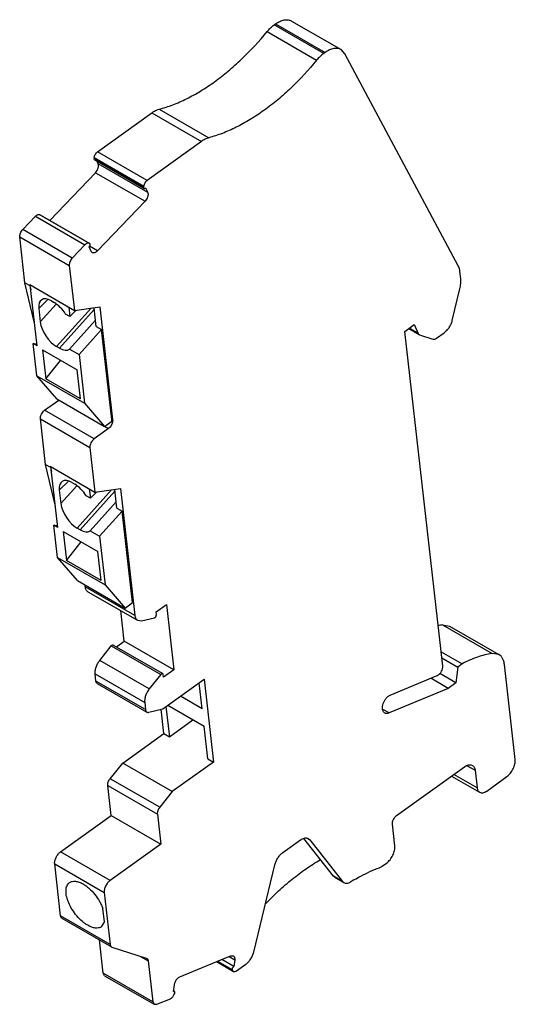
# Model space of a CAD drawing. Units: millimetres. Extents: x 12.4 to 48.9, y 6.6 to 79.
import ezdxf

# ---------------------------------------------------------------- set-up
doc = ezdxf.new("R2010")
doc.units = ezdxf.units.MM
doc.header["$LTSCALE"] = 5.565752
doc.layers.get('0').update_dxf_attribs({"linetype": 'CONTINUOUS'})

msp = doc.modelspace()

# ---------------------------------------------------------------- linework, layer by layer
at = {"color": 7}
for p, q in [((31.143, 78.628), (31.248, 78.704)), ((34.785, 76.526), (31.143, 78.628)), ((31.248, 78.704), (34.89, 76.602)), ((32.421, 78.915), (36.062, 76.812)), ((30.627, 78.136), (34.268, 76.034)), ((36.342, 76.515), (36.062, 76.812)), ((34.89, 76.602), (34.785, 76.526)), ((44.672, 60.911), (36.342, 76.515)), ((22.695, 72.432), (26.337, 70.33)), ((18.161, 69.293), (22.154, 72.164)), ((22.154, 72.164), (25.796, 70.062)), ((25.796, 70.062), (21.803, 67.19)), ((17.916, 68.872), (17.906, 68.79)), ((17.936, 68.704), (17.906, 68.79)), ((21.548, 66.688), (17.906, 68.79)), ((17.916, 68.872), (21.557, 66.77)), ((21.803, 67.19), (18.161, 69.293)), ((21.578, 66.602), (17.936, 68.704)), ((18.21, 68.408), (18.129, 68.593)), ((21.852, 66.305), (18.21, 68.408)), ((14.65, 64.251), (18.015, 67.763)), ((18.015, 67.763), (21.656, 65.661)), ((21.548, 66.688), (21.557, 66.77)), ((21.548, 66.688), (21.578, 66.602)), ((21.701, 66.649), (21.693, 66.641)), ((21.701, 66.649), (21.852, 66.305)), ((21.656, 65.661), (18.165, 62.017)), ((12.669, 63.592), (13.599, 64.562)), ((13.599, 64.562), (17.24, 62.46)), ((17.52, 62.576), (13.879, 64.679)), ((13.879, 64.679), (13.946, 64.657)), ((13.946, 64.657), (17.598, 62.55)), ((13.946, 64.657), (13.956, 64.652)), ((12.833, 59.669), (12.451, 63.038)), ((12.451, 63.038), (16.092, 60.935)), ((16.311, 61.49), (12.669, 63.592)), ((17.24, 62.46), (16.311, 61.49)), ((17.588, 62.554), (17.52, 62.576)), ((17.562, 62.329), (17.554, 62.321)), ((17.705, 61.976), (17.554, 62.321)), ((18.165, 62.017), (17.578, 62.356)), ((17.597, 62.549), (17.588, 62.554)), ((16.092, 60.935), (16.466, 57.639)), ((44.855, 59.964), (44.796, 60.486)), ((13.532, 56.691), (12.833, 59.669)), ((12.833, 59.669), (13.186, 59.465)), ((13.178, 59.537), (13.186, 59.465)), ((13.178, 59.537), (16.466, 57.639)), ((13.186, 59.465), (13.259, 59.153)), ((13.726, 55.036), (13.219, 59.513)), ((44.232, 56.895), (44.796, 59.227)), ((14.518, 58.437), (13.845, 57.779)), ((13.957, 56.786), (15.136, 58.102)), ((14.773, 58.334), (14.985, 58.211)), ((13.845, 57.779), (13.957, 56.786)), ((15.154, 54.974), (17.688, 57.803)), ((17.926, 57.709), (15.366, 54.852)), ((16.125, 57.189), (15.82, 57.366)), ((16.047, 57.881), (16.125, 57.189)), ((16.125, 57.189), (16.604, 57.657)), ((16.466, 57.639), (18.335, 57.889)), ((18.067, 56.461), (17.912, 57.833)), ((18.335, 57.889), (19.277, 49.579)), ((16.111, 54.795), (18.015, 56.92)), ((40.74, 56.089), (41.442, 56.593)), ((41.442, 56.593), (41.726, 55.947)), ((18.456, 56.237), (16.805, 54.395)), ((18.067, 56.461), (18.456, 56.237)), ((19.206, 49.62), (18.456, 56.237)), ((43.529, 31.467), (40.74, 56.089)), ((41.034, 56.3), (41.803, 55.856)), ((41.726, 55.947), (41.069, 56.325)), ((41.803, 55.856), (41.836, 55.841)), ((41.836, 55.841), (42.817, 55.523)), ((43.078, 55.59), (43.646, 55.998)), ((13.711, 52.834), (13.443, 55.199)), ((13.726, 55.036), (13.443, 55.199)), ((13.443, 55.199), (13.708, 55.189)), ((14.124, 54.728), (14.365, 52.598)), ((14.124, 54.728), (16.67, 53.259)), ((15.366, 54.852), (15.154, 54.974)), ((16.111, 54.795), (16.805, 54.395)), ((16.805, 54.395), (17.211, 50.813)), ((14.365, 52.598), (15.445, 53.966)), ((16.911, 51.129), (16.67, 53.259)), ((15.176, 51.13), (13.711, 52.834)), ((13.711, 52.834), (17.211, 50.813)), ((16.911, 51.129), (14.365, 52.598)), ((14.274, 50.292), (15.327, 51.049)), ((15.176, 51.13), (18.676, 49.109)), ((17.211, 50.813), (18.676, 49.109)), ((17.916, 48.189), (14.274, 50.292)), ((14.346, 46.312), (13.967, 49.659)), ((13.967, 49.659), (17.608, 47.557)), ((18.676, 49.109), (19.204, 49.502)), ((19.277, 49.579), (19.206, 49.62)), ((18.969, 48.946), (17.916, 48.189)), ((18.679, 49.114), (18.969, 48.946)), ((17.608, 47.557), (17.979, 44.282)), ((15.045, 43.334), (14.346, 46.312)), ((14.346, 46.312), (14.699, 46.108)), ((14.691, 46.18), (14.699, 46.108)), ((14.691, 46.18), (17.979, 44.282)), ((14.699, 46.108), (14.773, 45.796)), ((15.239, 41.679), (14.732, 46.157)), ((16.031, 45.08), (15.358, 44.422)), ((16.286, 44.977), (16.498, 44.854)), ((15.358, 44.422), (15.47, 43.43)), ((15.47, 43.43), (16.649, 44.745)), ((16.667, 41.617), (19.201, 44.446)), ((19.439, 44.352), (16.879, 41.495)), ((17.56, 44.524), (17.638, 43.832)), ((17.638, 43.832), (18.117, 44.3)), ((17.979, 44.282), (19.848, 44.532)), ((19.581, 43.104), (19.425, 44.476)), ((19.848, 44.532), (20.904, 35.212)), ((17.638, 43.832), (17.333, 44.009)), ((17.624, 41.438), (19.528, 43.563)), ((19.969, 42.88), (18.319, 41.038)), ((19.581, 43.104), (19.969, 42.88)), ((20.731, 36.156), (19.969, 42.88)), ((15.224, 39.477), (14.956, 41.842)), ((15.239, 41.679), (14.956, 41.842)), ((14.956, 41.842), (15.222, 41.832)), ((15.637, 41.371), (15.879, 39.241)), ((15.637, 41.371), (18.183, 39.902)), ((16.879, 41.495), (16.667, 41.617)), ((17.624, 41.438), (18.319, 41.038)), ((15.879, 39.241), (16.958, 40.609)), ((18.319, 41.038), (18.724, 37.456)), ((18.424, 37.772), (18.183, 39.902)), ((16.689, 37.773), (15.224, 39.477)), ((15.224, 39.477), (18.724, 37.456)), ((18.424, 37.772), (15.879, 39.241)), ((16.689, 37.773), (20.189, 35.752)), ((17.263, 37.315), (17.247, 37.451)), ((20.904, 35.212), (17.263, 37.315)), ((17.464, 36.953), (21.106, 34.851)), ((18.724, 37.456), (20.189, 35.752)), ((20.126, 33.307), (19.871, 35.564)), ((20.189, 35.752), (20.731, 36.156)), ((22.472, 35.476), (23.223, 36.016)), ((23.223, 36.016), (23.768, 31.205)), ((21.106, 34.851), (21.403, 34.817)), ((21.403, 34.817), (22.341, 35.034)), ((22.438, 35.103), (22.495, 35.272)), ((22.495, 35.272), (22.472, 35.476)), ((43.528, 34.515), (44.023, 34.429)), ((43.528, 34.515), (47.17, 32.412)), ((44.023, 34.43), (47.664, 32.327)), ((19.554, 32.896), (20.126, 33.307)), ((23.768, 31.205), (20.126, 33.307)), ((18.329, 31.904), (19.172, 32.969)), ((19.172, 32.969), (22.813, 30.866)), ((19.318, 33.032), (22.96, 30.93)), ((21.971, 29.802), (18.329, 31.904)), ((43.409, 32.532), (44.952, 31.641)), ((43.459, 32.093), (44.635, 31.413)), ((47.664, 32.327), (47.17, 32.412)), ((23.768, 31.205), (23.017, 30.665)), ((44.635, 31.413), (44.502, 30.249)), ((44.952, 31.641), (44.635, 31.413)), ((48.859, 24.621), (48.068, 31.605)), ((17.989, 30.906), (21.63, 28.803)), ((18.048, 30.383), (17.989, 30.906)), ((22.813, 30.866), (21.971, 29.802)), ((22.994, 30.868), (22.96, 30.929)), ((22.973, 28.34), (25.991, 30.51)), ((23.017, 30.665), (22.994, 30.868)), ((25.991, 30.51), (26.68, 24.425)), ((39.668, 29.346), (43.129, 30.782)), ((43.941, 29.845), (42.657, 30.586)), ((44.502, 30.249), (43.311, 30.937)), ((21.689, 28.281), (18.048, 30.383)), ((18.149, 30.202), (21.79, 28.1)), ((25.856, 28.349), (25.64, 30.257)), ((43.941, 29.845), (39.586, 28.038)), ((44.502, 30.249), (43.941, 29.845)), ((25.856, 28.349), (24.264, 29.268)), ((21.63, 28.803), (21.689, 28.281)), ((21.943, 28.084), (22.973, 28.34)), ((23.039, 26.527), (22.837, 28.306)), ((23.195, 28.5), (23.445, 26.292)), ((23.331, 28.598), (26.002, 27.056)), ((39.586, 28.038), (39.139, 28.296)), ((23.445, 26.292), (25.173, 27.535)), ((26.274, 24.66), (26.002, 27.056)), ((20.021, 24.357), (23.039, 26.527)), ((23.039, 26.527), (23.445, 26.292)), ((26.274, 24.66), (26.68, 24.425)), ((19.093, 23.205), (20.021, 24.357)), ((23.662, 22.255), (20.021, 24.357)), ((26.68, 24.425), (23.662, 22.255)), ((40.143, 20.492), (45.126, 24.075)), ((45.327, 24.158), (45.914, 23.819)), ((22.734, 21.102), (19.093, 23.205)), ((44.177, 23.393), (46.242, 22.201)), ((46.06, 22.526), (44.347, 23.515)), ((45.914, 23.819), (46.06, 22.526)), ((46.77, 22.296), (48.243, 23.355)), ((18.918, 22.7), (22.56, 20.598)), ((19.168, 20.494), (18.918, 22.7)), ((23.662, 22.255), (22.734, 21.102)), ((15.448, 17.819), (19.168, 20.494)), ((19.168, 20.494), (22.81, 18.392)), ((22.56, 20.598), (22.81, 18.392)), ((40.016, 18.261), (39.835, 19.859)), ((33.552, 18.831), (33.756, 18.714)), ((22.81, 18.392), (19.09, 15.717)), ((31.788, 17.774), (33.07, 18.696)), ((35.494, 16.04), (33.323, 18.798)), ((33.656, 18.801), (33.756, 18.714)), ((33.756, 18.714), (36.165, 15.652)), ((19.09, 15.717), (15.448, 17.819)), ((15.017, 16.934), (18.659, 14.831)), ((15.449, 13.125), (15.017, 16.934)), ((29.648, 10.458), (31.202, 16.877)), ((34.534, 17.24), (34.544, 17.246)), ((34.534, 17.24), (34.544, 17.246)), ((39.085, 16.769), (39.4, 16.996)), ((36.165, 15.652), (35.494, 16.04)), ((35.593, 15.952), (35.494, 16.04)), ((35.593, 15.952), (36.265, 15.565)), ((36.165, 15.652), (36.265, 15.565)), ((18.659, 14.831), (19.09, 11.022)), ((19.09, 11.022), (15.449, 13.125)), ((18.67, 12.692), (18.562, 13.643)), ((15.55, 12.944), (19.191, 10.842)), ((18.67, 12.692), (18.44, 12.32)), ((18.584, 8.897), (18.306, 11.353)), ((19.191, 10.842), (19.224, 10.827)), ((19.224, 10.827), (21.751, 10.007)), ((21.283, 10.158), (21.884, 9.812)), ((24.213, 8.633), (27.942, 10.18)), ((27.942, 10.18), (28.142, 10.18)), ((21.751, 10.007), (21.783, 9.992)), ((21.884, 9.812), (22.226, 6.794)), ((26.909, 9.751), (28.152, 9.034)), ((28.09, 9.106), (26.946, 9.767)), ((26.989, 9.785), (28.065, 9.163)), ((28.178, 9.396), (27.289, 9.909)), ((28.187, 9.4), (27.298, 9.913)), ((27.827, 10.133), (28.243, 9.893)), ((28.243, 9.893), (28.187, 9.4)), ((28.387, 9.076), (29.062, 9.561)), ((22.226, 6.794), (18.584, 8.897)), ((18.685, 8.716), (18.584, 8.897)), ((18.685, 8.716), (22.327, 6.613)), ((28.065, 9.163), (28.09, 9.106)), ((28.09, 9.106), (28.152, 9.034)), ((28.178, 9.396), (28.187, 9.4)), ((23.758, 7.561), (23.814, 8.055)), ((23.758, 7.561), (23.766, 7.565)), ((23.759, 7.569), (23.766, 7.565)), ((23.827, 7.565), (23.762, 7.602)), ((23.827, 7.565), (23.766, 7.565)), ((23.782, 7.299), (23.835, 7.408)), ((22.226, 6.794), (22.327, 6.613)), ((22.327, 6.613), (22.528, 6.614)), ((22.528, 6.614), (23.52, 7.026))]:
    msp.add_line(p, q, dxfattribs=at)
for centre, radius, start, end in [((44.22, 29.432), 5.129, 97.74561, 101.51843), ((36.285, 16.446), 0.961, 300.00382, 301.25544), ((44.285, 3.264), 14.459, 120.00579, 121.25347)]:
    msp.add_arc(centre, radius, start, end, dxfattribs=at)
for centre, major_axis, ratio, start_param, end_param in [((14.905, 57.167), (-0.866, 1.243), 0.503701, 5.462487, 7.033283), ((15.117, 57.044), (-0.866, 1.243), 0.503701, -1.661767, -0.820698), ((15.018, 56.174), (-0.854, 1.276), 0.504362, 0.773393, 2.344189), ((15.23, 56.052), (-0.854, 1.276), 0.504362, -3.938996, -3.097927), ((16.418, 43.81), (-0.866, 1.243), 0.503701, 5.462487, 7.033283), ((16.631, 43.687), (-0.866, 1.243), 0.503701, -1.661767, -0.820698), ((16.531, 42.817), (-0.854, 1.276), 0.504362, 0.773393, 2.344189), ((16.743, 42.695), (-0.854, 1.276), 0.504362, -3.938996, -3.097927)]:
    msp.add_ellipse(centre, major_axis=major_axis, ratio=ratio, start_param=start_param, end_param=end_param, dxfattribs=at)
for points, knots in [([(31.248, 78.704), (31.349, 78.776), (31.505, 78.87), (31.722, 78.956), (31.922, 79.007), (32.12, 79.016), (32.301, 78.974), (32.383, 78.937), (32.421, 78.915)], [0, 0, 0, 0, 0.295775, 0.431123, 0.557874, 0.788149, 0.895386, 1, 1, 1, 1]), ([(30.627, 78.136), (30.705, 78.231), (30.866, 78.407), (31.049, 78.561), (31.143, 78.628)], [0, 0, 0, 0, 0.515042, 1, 1, 1, 1]), ([(26.756, 74.444), (27.102, 74.692), (27.787, 75.225), (29.119, 76.418), (30.044, 77.424), (30.627, 78.136)], [0, 0, 0, 0, 0.238163, 0.485106, 1, 1, 1, 1]), ([(36.062, 76.812), (36.024, 76.834), (35.943, 76.871), (35.762, 76.914), (35.564, 76.905), (35.364, 76.854), (35.146, 76.768), (34.99, 76.674), (34.89, 76.602)], [0, 0, 0, 0, 0.104614, 0.211851, 0.442126, 0.568877, 0.704225, 1, 1, 1, 1]), ([(34.268, 76.034), (33.685, 75.322), (32.761, 74.316), (31.429, 73.123), (30.744, 72.59), (30.398, 72.341)], [0, 0, 0, 0, 0.514894, 0.761837, 1, 1, 1, 1]), ([(34.785, 76.526), (34.691, 76.458), (34.508, 76.304), (34.346, 76.129), (34.268, 76.034)], [0, 0, 0, 0, 0.484958, 1, 1, 1, 1]), ([(22.695, 72.432), (23.034, 72.522), (23.72, 72.747), (24.737, 73.196), (25.76, 73.763), (26.425, 74.205), (26.756, 74.444)], [0, 0, 0, 0, 0.230783, 0.474518, 0.731109, 1, 1, 1, 1]), ([(22.154, 72.164), (22.24, 72.226), (22.413, 72.333), (22.603, 72.408), (22.695, 72.432)], [0, 0, 0, 0, 0.525587, 1, 1, 1, 1]), ([(30.398, 72.341), (30.067, 72.103), (29.402, 71.661), (28.379, 71.094), (27.362, 70.645), (26.676, 70.42), (26.337, 70.33)], [0, 0, 0, 0, 0.268891, 0.525482, 0.769217, 1, 1, 1, 1]), ([(26.337, 70.33), (26.244, 70.305), (26.055, 70.231), (25.882, 70.124), (25.796, 70.062)], [0, 0, 0, 0, 0.474413, 1, 1, 1, 1]), ([(17.916, 68.872), (17.92, 68.912), (17.94, 68.994), (17.994, 69.109), (18.068, 69.212), (18.129, 69.27), (18.161, 69.293)], [0, 0, 0, 0, 0.241796, 0.500932, 0.759575, 1, 1, 1, 1]), ([(18.015, 67.763), (18.059, 67.81), (18.136, 67.914), (18.202, 68.06), (18.23, 68.18), (18.238, 68.263), (18.233, 68.34), (18.219, 68.387), (18.21, 68.408)], [0, 0, 0, 0, 0.272953, 0.546513, 0.675151, 0.794642, 0.90318, 1, 1, 1, 1]), ([(21.803, 67.19), (21.77, 67.167), (21.709, 67.11), (21.636, 67.007), (21.582, 66.892), (21.562, 66.81), (21.557, 66.77)], [0, 0, 0, 0, 0.240425, 0.499068, 0.758204, 1, 1, 1, 1]), ([(21.578, 66.602), (21.585, 66.597), (21.604, 66.593), (21.634, 66.598), (21.665, 66.615), (21.684, 66.631), (21.693, 66.641)], [0, 0, 0, 0, 0.198769, 0.42607, 0.695288, 1, 1, 1, 1]), ([(21.852, 66.305), (21.861, 66.284), (21.874, 66.237), (21.88, 66.161), (21.872, 66.077), (21.843, 65.958), (21.778, 65.811), (21.701, 65.707), (21.656, 65.661)], [0, 0, 0, 0, 0.09682, 0.205358, 0.324849, 0.453488, 0.727047, 1, 1, 1, 1]), ([(13.599, 64.562), (13.62, 64.585), (13.665, 64.625), (13.718, 64.656), (13.744, 64.667)], [0, 0, 0, 0, 0.528198, 1, 1, 1, 1]), ([(13.744, 64.667), (13.767, 64.676), (13.811, 64.689), (13.858, 64.685), (13.879, 64.679)], [0, 0, 0, 0, 0.534604, 1, 1, 1, 1]), ([(12.451, 63.038), (12.446, 63.083), (12.451, 63.181), (12.494, 63.326), (12.566, 63.468), (12.632, 63.554), (12.669, 63.592)], [0, 0, 0, 0, 0.221869, 0.473161, 0.738699, 1, 1, 1, 1]), ([(17.386, 62.564), (17.359, 62.553), (17.307, 62.523), (17.262, 62.483), (17.24, 62.46)], [0, 0, 0, 0, 0.471802, 1, 1, 1, 1]), ([(17.434, 62.579), (17.43, 62.578), (17.413, 62.575), (17.397, 62.569), (17.386, 62.564)], [0, 0, 0, 0, 0.240914, 1, 1, 1, 1]), ([(17.52, 62.576), (17.507, 62.58), (17.478, 62.585), (17.448, 62.582), (17.434, 62.579)], [0, 0, 0, 0, 0.479455, 1, 1, 1, 1]), ([(17.562, 62.329), (17.579, 62.347), (17.607, 62.387), (17.626, 62.442), (17.63, 62.485), (17.626, 62.513), (17.615, 62.535), (17.604, 62.546), (17.598, 62.55)], [0, 0, 0, 0, 0.293514, 0.578307, 0.704445, 0.815656, 0.9125, 1, 1, 1, 1]), ([(17.783, 61.886), (17.766, 61.895), (17.735, 61.922), (17.713, 61.957), (17.705, 61.976)], [0, 0, 0, 0, 0.482925, 1, 1, 1, 1]), ([(17.984, 61.886), (17.966, 61.878), (17.93, 61.867), (17.877, 61.86), (17.827, 61.866), (17.796, 61.878), (17.783, 61.886)], [0, 0, 0, 0, 0.280656, 0.537569, 0.774406, 1, 1, 1, 1]), ([(18.165, 62.017), (18.138, 61.988), (18.082, 61.938), (18.016, 61.899), (17.984, 61.886)], [0, 0, 0, 0, 0.528198, 1, 1, 1, 1]), ([(16.311, 61.49), (16.274, 61.451), (16.208, 61.366), (16.135, 61.224), (16.093, 61.078), (16.087, 60.98), (16.092, 60.935)], [0, 0, 0, 0, 0.261301, 0.526839, 0.778131, 1, 1, 1, 1]), ([(44.796, 60.486), (44.792, 60.526), (44.769, 60.672), (44.723, 60.816), (44.672, 60.911)], [0, 0, 0, 0, 0.267901, 1, 1, 1, 1]), ([(44.796, 59.227), (44.827, 59.353), (44.869, 59.598), (44.868, 59.847), (44.855, 59.964)], [0, 0, 0, 0, 0.524353, 1, 1, 1, 1]), ([(43.646, 55.998), (43.715, 56.048), (43.849, 56.169), (44.016, 56.386), (44.15, 56.63), (44.211, 56.806), (44.232, 56.895)], [0, 0, 0, 0, 0.236761, 0.491072, 0.75004, 1, 1, 1, 1]), ([(41.726, 55.947), (41.734, 55.928), (41.755, 55.892), (41.786, 55.866), (41.803, 55.856)], [0, 0, 0, 0, 0.517748, 1, 1, 1, 1]), ([(42.817, 55.523), (42.836, 55.517), (42.878, 55.511), (42.943, 55.52), (43.012, 55.547), (43.056, 55.574), (43.078, 55.59)], [0, 0, 0, 0, 0.212725, 0.446997, 0.709178, 1, 1, 1, 1]), ([(13.967, 49.659), (13.964, 49.685), (13.963, 49.741), (13.98, 49.858), (14.034, 50.007), (14.135, 50.167), (14.225, 50.257), (14.274, 50.292)], [0, 0, 0, 0, 0.108067, 0.226727, 0.484955, 0.75157, 1, 1, 1, 1]), ([(19.277, 49.49), (19.273, 49.439), (19.25, 49.333), (19.183, 49.185), (19.089, 49.051), (19.011, 48.977), (18.969, 48.946)], [0, 0, 0, 0, 0.239812, 0.498789, 0.758574, 1, 1, 1, 1]), ([(19.204, 49.502), (19.204, 49.508), (19.207, 49.531), (19.208, 49.554), (19.208, 49.572)], [0, 0, 0, 0, 0.257031, 1, 1, 1, 1]), ([(19.208, 49.572), (19.208, 49.576), (19.208, 49.592), (19.207, 49.608), (19.206, 49.62)], [0, 0, 0, 0, 0.256079, 1, 1, 1, 1]), ([(19.277, 49.579), (19.277, 49.575), (19.279, 49.559), (19.279, 49.543), (19.279, 49.531)], [0, 0, 0, 0, 0.243982, 1, 1, 1, 1]), ([(19.279, 49.531), (19.279, 49.528), (19.279, 49.514), (19.278, 49.5), (19.277, 49.49)], [0, 0, 0, 0, 0.245161, 1, 1, 1, 1]), ([(17.916, 48.189), (17.867, 48.154), (17.776, 48.065), (17.675, 47.905), (17.621, 47.756), (17.605, 47.638), (17.605, 47.583), (17.608, 47.557)], [0, 0, 0, 0, 0.24843, 0.515046, 0.773273, 0.891933, 1, 1, 1, 1]), ([(17.464, 36.953), (17.437, 36.969), (17.384, 37.011), (17.324, 37.095), (17.282, 37.198), (17.267, 37.274), (17.263, 37.315)], [0, 0, 0, 0, 0.224557, 0.460813, 0.717909, 1, 1, 1, 1]), ([(20.904, 35.212), (20.909, 35.172), (20.923, 35.096), (20.965, 34.993), (21.026, 34.908), (21.078, 34.867), (21.106, 34.851)], [0, 0, 0, 0, 0.282091, 0.539187, 0.775443, 1, 1, 1, 1]), ([(22.341, 35.034), (22.344, 35.034), (22.356, 35.038), (22.367, 35.043), (22.376, 35.048)], [0, 0, 0, 0, 0.235117, 1, 1, 1, 1]), ([(22.376, 35.048), (22.381, 35.051), (22.405, 35.066), (22.424, 35.087), (22.438, 35.103)], [0, 0, 0, 0, 0.232148, 1, 1, 1, 1]), ([(19.172, 32.969), (19.175, 32.973), (19.189, 32.99), (19.205, 33.005), (19.218, 33.014)], [0, 0, 0, 0, 0.261246, 1, 1, 1, 1]), ([(19.218, 33.014), (19.227, 33.02), (19.244, 33.03), (19.271, 33.04), (19.296, 33.041), (19.312, 33.036), (19.318, 33.032)], [0, 0, 0, 0, 0.295769, 0.558322, 0.788932, 1, 1, 1, 1]), ([(17.989, 30.906), (17.98, 30.985), (17.986, 31.155), (18.05, 31.412), (18.164, 31.669), (18.27, 31.829), (18.329, 31.904)], [0, 0, 0, 0, 0.220834, 0.469049, 0.733493, 1, 1, 1, 1]), ([(47.17, 32.412), (46.799, 32.362), (46.032, 32.167), (45.313, 31.839), (44.952, 31.641)], [0, 0, 0, 0, 0.475983, 1, 1, 1, 1]), ([(48.068, 31.605), (48.059, 31.685), (48.03, 31.837), (47.946, 32.044), (47.825, 32.212), (47.72, 32.295), (47.664, 32.327)], [0, 0, 0, 0, 0.282156, 0.53919, 0.775424, 1, 1, 1, 1]), ([(43.179, 30.807), (43.205, 30.822), (43.256, 30.859), (43.352, 30.951), (43.45, 31.093), (43.512, 31.252), (43.533, 31.379), (43.533, 31.439), (43.529, 31.467)], [0, 0, 0, 0, 0.115853, 0.241576, 0.508178, 0.770231, 0.890692, 1, 1, 1, 1]), ([(22.86, 30.912), (22.856, 30.909), (22.839, 30.895), (22.824, 30.879), (22.813, 30.866)], [0, 0, 0, 0, 0.237815, 1, 1, 1, 1]), ([(22.96, 30.93), (22.953, 30.933), (22.938, 30.938), (22.912, 30.937), (22.886, 30.928), (22.869, 30.918), (22.86, 30.912)], [0, 0, 0, 0, 0.211068, 0.441678, 0.704231, 1, 1, 1, 1]), ([(43.129, 30.782), (43.133, 30.784), (43.15, 30.791), (43.167, 30.8), (43.179, 30.807)], [0, 0, 0, 0, 0.243085, 1, 1, 1, 1]), ([(18.149, 30.202), (18.135, 30.21), (18.109, 30.231), (18.078, 30.273), (18.057, 30.325), (18.05, 30.363), (18.048, 30.383)], [0, 0, 0, 0, 0.224567, 0.46109, 0.718432, 1, 1, 1, 1]), ([(21.971, 29.802), (21.911, 29.726), (21.806, 29.566), (21.692, 29.31), (21.627, 29.053), (21.621, 28.882), (21.63, 28.803)], [0, 0, 0, 0, 0.266507, 0.530951, 0.779166, 1, 1, 1, 1]), ([(39.107, 28.518), (39.114, 28.589), (39.147, 28.735), (39.241, 28.942), (39.372, 29.127), (39.481, 29.231), (39.539, 29.273)], [0, 0, 0, 0, 0.240124, 0.49924, 0.75876, 1, 1, 1, 1]), ([(39.539, 29.273), (39.55, 29.28), (39.591, 29.308), (39.635, 29.332), (39.668, 29.346)], [0, 0, 0, 0, 0.262412, 1, 1, 1, 1]), ([(21.689, 28.281), (21.692, 28.261), (21.699, 28.223), (21.72, 28.171), (21.75, 28.129), (21.776, 28.108), (21.79, 28.1)], [0, 0, 0, 0, 0.281568, 0.53891, 0.775433, 1, 1, 1, 1]), ([(39.265, 28.037), (39.233, 28.056), (39.173, 28.11), (39.118, 28.224), (39.095, 28.365), (39.1, 28.465), (39.107, 28.518)], [0, 0, 0, 0, 0.208836, 0.438571, 0.701784, 1, 1, 1, 1]), ([(21.79, 28.1), (21.812, 28.087), (21.864, 28.072), (21.917, 28.078), (21.943, 28.084)], [0, 0, 0, 0, 0.474134, 1, 1, 1, 1]), ([(39.586, 28.038), (39.558, 28.026), (39.501, 28.007), (39.415, 27.996), (39.335, 28.005), (39.287, 28.025), (39.265, 28.037)], [0, 0, 0, 0, 0.280795, 0.537644, 0.774436, 1, 1, 1, 1]), ([(48.243, 23.355), (48.291, 23.39), (48.384, 23.468), (48.554, 23.654), (48.692, 23.873), (48.791, 24.109), (48.842, 24.287), (48.866, 24.457), (48.865, 24.568), (48.859, 24.621)], [0, 0, 0, 0, 0.120487, 0.248738, 0.515053, 0.646959, 0.773473, 0.89193, 1, 1, 1, 1]), ([(45.126, 24.075), (45.133, 24.08), (45.161, 24.1), (45.19, 24.118), (45.212, 24.131)], [0, 0, 0, 0, 0.255353, 1, 1, 1, 1]), ([(45.212, 24.131), (45.256, 24.156), (45.343, 24.198), (45.477, 24.23), (45.603, 24.227), (45.679, 24.199), (45.712, 24.18)], [0, 0, 0, 0, 0.289623, 0.549102, 0.782227, 1, 1, 1, 1]), ([(45.712, 24.18), (45.74, 24.164), (45.792, 24.123), (45.853, 24.039), (45.895, 23.935), (45.909, 23.859), (45.914, 23.819)], [0, 0, 0, 0, 0.224598, 0.460843, 0.717927, 1, 1, 1, 1]), ([(18.918, 22.7), (18.914, 22.74), (18.917, 22.827), (18.95, 22.957), (19.009, 23.086), (19.062, 23.167), (19.093, 23.205)], [0, 0, 0, 0, 0.220779, 0.46934, 0.734069, 1, 1, 1, 1]), ([(46.06, 22.526), (46.065, 22.49), (46.078, 22.421), (46.115, 22.328), (46.17, 22.253), (46.217, 22.215), (46.242, 22.201)], [0, 0, 0, 0, 0.281972, 0.539137, 0.775425, 1, 1, 1, 1]), ([(46.242, 22.201), (46.277, 22.181), (46.358, 22.154), (46.492, 22.16), (46.634, 22.209), (46.724, 22.263), (46.77, 22.296)], [0, 0, 0, 0, 0.211224, 0.441778, 0.703939, 1, 1, 1, 1]), ([(22.734, 21.102), (22.704, 21.065), (22.65, 20.984), (22.591, 20.854), (22.559, 20.724), (22.555, 20.638), (22.56, 20.598)], [0, 0, 0, 0, 0.265931, 0.530659, 0.779221, 1, 1, 1, 1]), ([(39.835, 19.859), (39.832, 19.885), (39.832, 19.941), (39.848, 20.058), (39.902, 20.207), (40.003, 20.367), (40.094, 20.456), (40.143, 20.492)], [0, 0, 0, 0, 0.108067, 0.226727, 0.484955, 0.75157, 1, 1, 1, 1]), ([(33.156, 18.751), (33.2, 18.777), (33.287, 18.818), (33.421, 18.851), (33.547, 18.847), (33.623, 18.82), (33.656, 18.801)], [0, 0, 0, 0, 0.289712, 0.549069, 0.782178, 1, 1, 1, 1]), ([(33.07, 18.696), (33.077, 18.701), (33.105, 18.72), (33.134, 18.739), (33.156, 18.751)], [0, 0, 0, 0, 0.255353, 1, 1, 1, 1]), ([(39.4, 16.996), (39.448, 17.03), (39.541, 17.109), (39.711, 17.295), (39.849, 17.514), (39.948, 17.75), (39.999, 17.927), (40.023, 18.098), (40.022, 18.209), (40.016, 18.261)], [0, 0, 0, 0, 0.120487, 0.248738, 0.515053, 0.646959, 0.773473, 0.89193, 1, 1, 1, 1]), ([(15.017, 16.934), (15.013, 16.97), (15.012, 17.048), (15.036, 17.212), (15.111, 17.421), (15.231, 17.61), (15.35, 17.74), (15.415, 17.795), (15.448, 17.819)], [0, 0, 0, 0, 0.108122, 0.226635, 0.484701, 0.751144, 0.879455, 1, 1, 1, 1]), ([(31.202, 16.877), (31.223, 16.966), (31.284, 17.142), (31.417, 17.386), (31.585, 17.603), (31.718, 17.724), (31.788, 17.774)], [0, 0, 0, 0, 0.24996, 0.508928, 0.763239, 1, 1, 1, 1]), ([(30.496, 13.986), (30.81, 14.317), (31.45, 14.951), (32.453, 15.821), (33.476, 16.588), (34.181, 17.036), (34.534, 17.24)], [0, 0, 0, 0, 0.263582, 0.518893, 0.764715, 1, 1, 1, 1]), ([(37.054, 15.785), (37.205, 15.872), (37.795, 16.199), (38.41, 16.48), (38.878, 16.656)], [0, 0, 0, 0, 0.258792, 1, 1, 1, 1]), ([(38.878, 16.656), (38.888, 16.659), (38.929, 16.676), (38.97, 16.697), (38.999, 16.714)], [0, 0, 0, 0, 0.241364, 1, 1, 1, 1]), ([(38.999, 16.714), (39.006, 16.718), (39.036, 16.735), (39.064, 16.754), (39.085, 16.769)], [0, 0, 0, 0, 0.244644, 1, 1, 1, 1]), ([(17.445, 12.422), (17.375, 12.462), (17.234, 12.555), (16.957, 12.775), (16.633, 13.108), (16.301, 13.563), (16.083, 13.975), (15.957, 14.308), (15.891, 14.545), (15.853, 14.771), (15.844, 14.979), (15.864, 15.167), (15.914, 15.331), (15.993, 15.468), (16.066, 15.539), (16.105, 15.567)], [0, 0, 0, 0, 0.064277, 0.132927, 0.279174, 0.430431, 0.577434, 0.646661, 0.711739, 0.771964, 0.826881, 0.876415, 0.920971, 0.961591, 1, 1, 1, 1]), ([(16.105, 15.567), (16.134, 15.588), (16.197, 15.623), (16.341, 15.67), (16.505, 15.674), (16.675, 15.644), (16.867, 15.586), (17.008, 15.518), (17.1, 15.464)], [0, 0, 0, 0, 0.100498, 0.204171, 0.430603, 0.557674, 0.695042, 1, 1, 1, 1]), ([(17.1, 15.464), (17.177, 15.42), (17.331, 15.318), (17.631, 15.074), (17.978, 14.703), (18.267, 14.278), (18.454, 13.917), (18.53, 13.734), (18.562, 13.643)], [0, 0, 0, 0, 0.111977, 0.232025, 0.487867, 0.750073, 0.877804, 1, 1, 1, 1]), ([(19.09, 15.717), (19.057, 15.693), (18.992, 15.638), (18.873, 15.508), (18.753, 15.318), (18.678, 15.11), (18.654, 14.946), (18.655, 14.868), (18.659, 14.831)], [0, 0, 0, 0, 0.120545, 0.248857, 0.515299, 0.773365, 0.891878, 1, 1, 1, 1]), ([(36.265, 15.565), (36.298, 15.546), (36.374, 15.518), (36.5, 15.515), (36.634, 15.547), (36.721, 15.589), (36.765, 15.614)], [0, 0, 0, 0, 0.217822, 0.450931, 0.710288, 1, 1, 1, 1]), ([(15.55, 12.944), (15.536, 12.952), (15.51, 12.973), (15.479, 13.015), (15.458, 13.067), (15.451, 13.105), (15.449, 13.125)], [0, 0, 0, 0, 0.224769, 0.460956, 0.717878, 1, 1, 1, 1]), ([(18.44, 12.319), (18.412, 12.299), (18.349, 12.263), (18.204, 12.216), (18.04, 12.212), (17.87, 12.242), (17.679, 12.3), (17.538, 12.368), (17.445, 12.422)], [0, 0, 0, 0, 0.100481, 0.204154, 0.430598, 0.55766, 0.695003, 1, 1, 1, 1]), ([(19.09, 11.022), (19.093, 11.002), (19.1, 10.964), (19.121, 10.913), (19.151, 10.871), (19.178, 10.85), (19.191, 10.842)], [0, 0, 0, 0, 0.282122, 0.539044, 0.775231, 1, 1, 1, 1]), ([(28.143, 10.18), (28.162, 10.169), (28.198, 10.137), (28.233, 10.068), (28.248, 9.985), (28.246, 9.924), (28.243, 9.893)], [0, 0, 0, 0, 0.210187, 0.440487, 0.703403, 1, 1, 1, 1]), ([(29.062, 9.561), (29.132, 9.611), (29.265, 9.732), (29.433, 9.949), (29.566, 10.194), (29.627, 10.37), (29.648, 10.458)], [0, 0, 0, 0, 0.236761, 0.491072, 0.75004, 1, 1, 1, 1]), ([(21.783, 9.992), (21.797, 9.984), (21.823, 9.963), (21.854, 9.921), (21.875, 9.87), (21.882, 9.832), (21.884, 9.812)], [0, 0, 0, 0, 0.224769, 0.460956, 0.717878, 1, 1, 1, 1]), ([(28.178, 9.396), (28.168, 9.392), (28.148, 9.38), (28.112, 9.348), (28.077, 9.296), (28.057, 9.237), (28.056, 9.192), (28.061, 9.172), (28.065, 9.163)], [0, 0, 0, 0, 0.114016, 0.242349, 0.519303, 0.784708, 0.900313, 1, 1, 1, 1]), ([(28.152, 9.034), (28.167, 9.025), (28.203, 9.013), (28.263, 9.016), (28.326, 9.037), (28.366, 9.061), (28.387, 9.076)], [0, 0, 0, 0, 0.211186, 0.441732, 0.703959, 1, 1, 1, 1]), ([(23.814, 8.055), (23.818, 8.094), (23.836, 8.175), (23.883, 8.293), (23.948, 8.404), (24.002, 8.471), (24.031, 8.502)], [0, 0, 0, 0, 0.236469, 0.489485, 0.747971, 1, 1, 1, 1]), ([(24.031, 8.502), (24.059, 8.53), (24.115, 8.581), (24.18, 8.619), (24.213, 8.633)], [0, 0, 0, 0, 0.528198, 1, 1, 1, 1]), ([(23.52, 7.026), (23.546, 7.037), (23.599, 7.067), (23.669, 7.13), (23.732, 7.209), (23.767, 7.268), (23.782, 7.299)], [0, 0, 0, 0, 0.219689, 0.465811, 0.729793, 1, 1, 1, 1]), ([(23.835, 7.408), (23.843, 7.424), (23.854, 7.455), (23.859, 7.495), (23.855, 7.523), (23.848, 7.546), (23.836, 7.56), (23.827, 7.565)], [0, 0, 0, 0, 0.307661, 0.582681, 0.702688, 0.810821, 1, 1, 1, 1])]:
    msp.add_open_spline(points, degree=3, knots=knots, dxfattribs=at)

doc.saveas('drawing.dxf')
